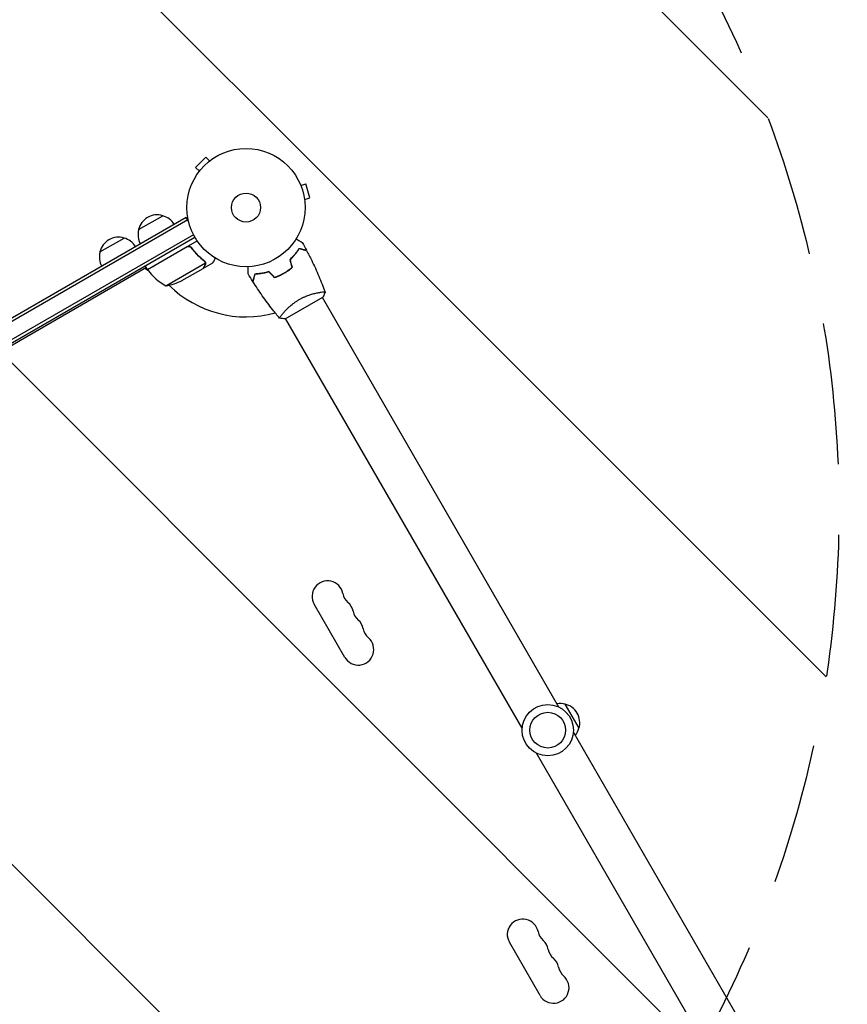
# Model space of a CAD drawing. Units: millimetres. Extents: x -10146 to 11599, y -11520 to 7551.
# Drawn here: x -744 to -2, y 1305 to 2187 of the extents above; entities that cross this region are included whole.
import ezdxf

# ---------------------------------------------------------------- set-up
doc = ezdxf.new("R2010")
doc.units = ezdxf.units.MM
doc.header["$LTSCALE"] = 20
doc.linetypes.add('HIDDEN', pattern=[9.525, 6.35, -3.175])
for name, color, linetype in [('2d', 230, 'Continuous'), ('EN-Free_Space', 10, 'HIDDEN'), ('EN-Free_Space_Hatch', 10, 'HIDDEN')]:
    doc.layers.add(name, color=color, linetype=linetype)

msp = doc.modelspace()

# ---------------------------------------------------------------- hatches: boundary and pattern name
at = {"layer": 'EN-Free_Space_Hatch'}
h = msp.add_hatch(dxfattribs=at)
h.set_pattern_fill('ANSI31', color=256, scale=100)
h.set_pattern_definition([(315, (-6492.8, -5849.6), (224.5064, 224.5064), [])])
edge = h.paths.add_edge_path()
edge.add_line((-4492.8, -9297.62), (-4492.8, -5849.6))
edge.add_line((-4492.8, -5849.6), (-6492.8, -5849.6))
edge.add_line((-6492.8, -5849.6), (-6492.8, -9297.62))
edge.add_arc((-5492.8, -9297.62), 1000, 180, 360)
edge = h.paths.add_edge_path()
edge.add_line((-4164.08, -1075.31), (-2386.27, -2103.37))
edge.add_arc((-2886.27, -2969.39), 1000, -116.94239, 60, ccw=False)
edge.add_line((-3339.37, -3860.85), (-5164.08, -2807.36))
edge.add_arc((-4664.08, -1941.33), 1000, 60, 240, ccw=False)
edge = h.paths.add_edge_path()
edge.add_line((3731.51, -3856.16), (2491.77, -6003.45))
edge.add_arc((1625.75, -5503.45), 1000, 150, 330, ccw=False)
edge.add_line((759.72, -5003.45), (1999.46, -2856.16))
edge.add_line((1999.46, -2856.16), (3731.51, -3856.16))
edge = h.paths.add_edge_path()
edge.add_arc((-714.02, -154.72), 500, 0, 360)
edge = h.paths.add_edge_path()
edge.add_line((-2251.42, 5899.57), (-143.49, 2248.54))
edge.add_arc((-1009.52, 1748.54), 1000, -150, 30, ccw=False)
edge.add_line((-1875.55, 1248.54), (-3983.47, 4899.57))
edge.add_arc((-3117.44, 5399.57), 1000, 30, 210, ccw=False)
edge = h.paths.add_edge_path()
edge.add_line((3092.75, 6044.53), (4803.17, 3082))
edge.add_line((4803.17, 3082), (5631.39, 4516.52))
edge.add_arc((6497.41, 4016.52), 1000, -30, 150, ccw=False)
edge.add_line((7363.44, 3516.52), (6137.71, 1393.5))
edge.add_arc((5271.69, 1893.5), 1000, 242.06175, 330, ccw=False)
edge.add_arc((4334.65, 1893.5), 1000, 210, 297.93825, ccw=False)
edge.add_line((3468.62, 1393.5), (1360.7, 5044.53))
edge.add_arc((2226.72, 5544.53), 1000, 30, 210, ccw=False)

# ---------------------------------------------------------------- linework, layer by layer
at = {"layer": '2d'}
for p, q in [((-576.99, 2064.22), (-586.18, 2055.03)), ((-573.6, 2060.83), (-576.99, 2064.22)), ((-572.43, 2061.72), (-572.4, 2061.75)), ((-572.4, 2061.75), (-572.39, 2061.74)), ((-582.79, 2051.64), (-586.18, 2055.03)), ((-583.71, 2050.44), (-583.68, 2050.47)), ((-583.71, 2050.44), (-583.7, 2050.43)), ((-492.46, 2040.33), (-492.44, 2040.28)), ((-492.46, 2040.33), (-492.46, 2040.33)), ((-491.87, 2038.93), (-487.24, 2040.17)), ((-483.87, 2027.62), (-487.24, 2040.17)), ((-488.51, 2026.37), (-483.87, 2027.62)), ((-488.33, 2024.92), (-488.31, 2024.87)), ((-488.31, 2024.87), (-488.32, 2024.87)), ((-594.49, 2010.09), (-1443.55, 1519.89)), ((-593.24, 2007.93), (-1442.3, 1517.73)), ((-637.3, 1999.24), (-615.65, 2011.74)), ((-592.55, 2006.73), (-594.49, 2010.09)), ((-588.1, 1994.73), (-1433.44, 1506.68)), ((-1432.14, 1504.54), (-586.9, 1992.54)), ((-671.94, 1979.24), (-650.29, 1991.74)), ((-629.28, 1963.45), (-584.77, 1989.15)), ((-593.8, 1983.71), (-629.18, 1963.28)), ((-589.32, 1982.13), (-590.07, 1983.44)), ((-612.85, 1948.98), (-577.43, 1969.43)), ((-579.22, 1964.64), (-570.73, 1969.54)), ((-577.6, 1970.45), (-577.6, 1970.45)), ((-500.78, 1972.98), (-501.54, 1972.54)), ((-630.28, 1965.18), (-790.84, 1872.49)), ((-628.49, 1962.36), (-631.83, 1964.29)), ((-629.28, 1963.45), (-631.28, 1966.91)), ((-598.37, 1953.59), (-579.39, 1964.54)), ((-579.22, 1964.64), (-579.28, 1964.74)), ((-508.73, 1959.15), (-508.83, 1959.32)), ((-475.14, 1942.97), (-475.14, 1942.97)), ((-505.89, 1919.22), (-472.11, 1938.72)), ((-260.53, 1571.24), (-472.55, 1938.47)), ((-508.05, 1923.97), (-508.05, 1923.97)), ((-293.44, 1552.24), (-505.45, 1919.47)), ((-452.44, 1615.79), (-479.94, 1663.42)), ((-255.1, 1573.85), (-242.6, 1552.19)), ((-35.55, 1181.57), (-247.56, 1548.79)), ((-68.45, 1162.57), (-280.47, 1529.79)), ((-277.44, 1312.68), (-304.94, 1360.32))]:
    msp.add_line(p, q, dxfattribs=at)
for centre, radius in [((-541, 2019.04), 53), ((-541, 2019.04), 13), ((-270.5, 1550.52), 23), ((-270.5, 1550.52), 16)]:
    msp.add_circle(centre, radius, dxfattribs=at)
for centre, radius, start, end in [((-620.71, 1995.51), 17, 72.66793, 167.33207), ((-619.95, 1995.18), 17, 30.6413, 75.8135), ((-620.81, 1994.68), 17, 164.1865, 209.3587), ((-655.35, 1975.51), 17, 72.66793, 167.33207), ((-654.59, 1975.18), 17, 30.6413, 75.8135), ((-655.45, 1974.68), 17, 164.1865, 209.3587), ((-626.67, 1964.92), 3, 213.19122, 216.47279), ((-588.87, 1992.86), 50, 216.47279, 241.34969), ((-541, 2019.04), 98, 212.33925, 212.45629), ((-620.58, 1998.38), 50, 278.8998, 296.37569), ((-541, 2019.04), 98, 225.20005, 285.51225), ((-467.88, 1670.39), 13.93, 10.89011, 210), ((-440.38, 1675.68), 14.07, 190.89011, 229.10989), ((-458.71, 1654.51), 13.93, 10.89011, 49.10989), ((-431.22, 1659.8), 14.07, 190.89011, 229.10989), ((-449.55, 1638.64), 13.93, 10.89011, 49.10989), ((-440.38, 1622.76), 13.93, 210, 49.10989), ((-422.05, 1643.93), 14.07, 190.89011, 229.10989), ((-259.66, 1557.36), 17, 74.1865, 98.64572), ((-258.83, 1557.26), 17, 342.66793, 77.33207), ((-259.16, 1556.49), 17, 321.35428, 345.8135), ((-292.88, 1367.28), 13.93, 10.89011, 210), ((-265.38, 1372.57), 14.07, 190.89011, 229.10989), ((-283.71, 1351.4), 13.93, 10.89011, 49.10989), ((-256.22, 1356.69), 14.07, 190.89011, 229.10989), ((-274.55, 1335.53), 13.93, 10.89011, 49.10989), ((-247.05, 1340.82), 14.07, 190.89011, 229.10989), ((-265.38, 1319.65), 13.93, 210, 49.10989)]:
    msp.add_arc(centre, radius, start, end, dxfattribs=at)
for points, knots in [([(-496.1, 1990.89), (-495.92, 1990.79), (-495.75, 1990.69), (-494.85, 1990.17), (-494.17, 1989.77), (-493.23, 1989.24), (-492.94, 1989.06), (-492.39, 1988.75), (-492.14, 1988.6), (-491.68, 1988.34), (-491.48, 1988.22), (-491.13, 1988.02), (-490.98, 1987.94), (-490.76, 1987.8), (-490.68, 1987.76), (-490.61, 1987.72), (-490.6, 1987.72), (-490.59, 1987.71), (-490.59, 1987.71), (-490.57, 1987.7), (-490.56, 1987.69), (-490.55, 1987.68), (-490.54, 1987.68), (-490.54, 1987.68)], [0.00292306, 0.00292306, 0.00292306, 0.00292306, 0.00379004, 0.00379004, 0.00758008, 0.00758008, 0.0094751, 0.0094751, 0.01137012, 0.01137012, 0.01326514, 0.01326514, 0.01516016, 0.01516016, 0.01705518, 0.01705518, 0.01800269, 0.01800269, 0.0189502, 0.0189502, 0.02274024, 0.02274024, 0.02935902, 0.02935902, 0.02935902, 0.02935902]), ([(-593.74, 1983.97), (-593.58, 1984.06), (-593.42, 1984.14), (-593.07, 1984.26), (-592.9, 1984.3), (-592.53, 1984.36), (-592.35, 1984.37), (-591.99, 1984.36), (-591.8, 1984.34), (-591.44, 1984.27), (-591.27, 1984.21), (-590.93, 1984.07), (-590.77, 1983.99), (-590.46, 1983.79), (-590.32, 1983.68), (-590.06, 1983.43), (-589.94, 1983.29), (-589.83, 1983.15)], [0, 0, 0, 0, 0.000547172, 0.000547172, 0.001094344, 0.001094344, 0.001641516, 0.001641516, 0.002188688, 0.002188688, 0.00273586, 0.00273586, 0.003283032, 0.003283032, 0.003830204, 0.003830204, 0.004377377, 0.004377377, 0.004377377, 0.004377377]), ([(-592.85, 1984.06), (-592.57, 1984.11), (-592.29, 1984.12), (-591.87, 1984.08), (-591.73, 1984.06), (-591.46, 1983.99), (-591.33, 1983.95), (-590.94, 1983.8), (-590.69, 1983.66), (-590.25, 1983.32), (-590.05, 1983.12), (-589.89, 1982.89)], [0.001013661, 0.001013661, 0.001013661, 0.001013661, 0.001852653, 0.001852653, 0.002272148, 0.002272148, 0.002691644, 0.002691644, 0.003530636, 0.003530636, 0.004369628, 0.004369628, 0.004369628, 0.004369628]), ([(-589.89, 1982.89), (-588.17, 1980.57), (-586.35, 1978.45), (-582.55, 1974.57), (-580.57, 1972.81), (-578.52, 1971.2)], [0, 0, 0, 0, 0.00859307, 0.00859307, 0.01718614, 0.01718614, 0.01718614, 0.01718614]), ([(-578.35, 1971.31), (-580.41, 1972.93), (-582.41, 1974.71), (-585.29, 1977.66), (-586.23, 1978.69), (-587.61, 1980.31), (-588.07, 1980.86), (-588.96, 1981.99), (-589.4, 1982.56), (-589.83, 1983.15)], [0, 0, 0, 0, 0.00869705, 0.00869705, 0.01304558, 0.01304558, 0.01521984, 0.01521984, 0.01739411, 0.01739411, 0.01739411, 0.01739411]), ([(-501.54, 1972.54), (-500.6, 1973.41), (-499.74, 1974.27), (-498.15, 1975.99), (-497.41, 1976.84), (-496.39, 1978.11), (-496.06, 1978.52), (-495.43, 1979.35), (-495.13, 1979.77), (-494.27, 1980.98), (-493.75, 1981.76), (-493.29, 1982.49)], [0, 0, 0, 0, 0.00404294, 0.00404294, 0.00808588, 0.00808588, 0.01010735, 0.01010735, 0.01212882, 0.01212882, 0.01617176, 0.01617176, 0.01617176, 0.01617176]), ([(-501.54, 1972.54), (-500.6, 1973.41), (-499.74, 1974.27), (-498.15, 1975.99), (-497.41, 1976.84), (-496.39, 1978.11), (-496.06, 1978.52), (-495.43, 1979.35), (-495.13, 1979.77), (-494.27, 1980.98), (-493.75, 1981.76), (-493.29, 1982.49)], [0, 0, 0, 0, 0.00404294, 0.00404294, 0.00808588, 0.00808588, 0.01010735, 0.01010735, 0.01212882, 0.01212882, 0.01617176, 0.01617176, 0.01617176, 0.01617176]), ([(-501.54, 1972.54), (-500.6, 1973.41), (-499.74, 1974.27), (-498.15, 1975.99), (-497.41, 1976.84), (-496.39, 1978.11), (-496.06, 1978.52), (-495.43, 1979.35), (-495.13, 1979.77), (-494.27, 1980.98), (-493.75, 1981.76), (-493.29, 1982.49)], [0, 0, 0, 0, 0.00404294, 0.00404294, 0.00808588, 0.00808588, 0.01010735, 0.01010735, 0.01212882, 0.01212882, 0.01617176, 0.01617176, 0.01617176, 0.01617176]), ([(-501.31, 1972.48), (-500.4, 1973.33), (-499.55, 1974.18), (-497.99, 1975.87), (-497.26, 1976.71), (-495.92, 1978.36), (-495.3, 1979.18), (-494.17, 1980.78), (-493.66, 1981.54), (-493.2, 1982.26)], [0, 0, 0, 0, 0.00398181, 0.00398181, 0.00796362, 0.00796362, 0.01194542, 0.01194542, 0.01592723, 0.01592723, 0.01592723, 0.01592723]), ([(-493.29, 1982.49), (-492.54, 1982.29), (-491.84, 1982.1), (-490.55, 1981.76), (-489.96, 1981.6), (-489.17, 1981.39), (-488.92, 1981.32), (-488.46, 1981.2), (-488.25, 1981.14), (-487.67, 1980.98), (-487.37, 1980.9), (-487.06, 1980.82), (-486.98, 1980.8), (-486.89, 1980.78), (-486.87, 1980.77), (-486.84, 1980.76), (-486.83, 1980.76), (-486.8, 1980.75), (-486.78, 1980.75), (-486.76, 1980.74), (-486.76, 1980.74), (-486.75, 1980.74), (-486.75, 1980.74), (-486.75, 1980.74)], [0, 0, 0, 0, 0.0035063, 0.0035063, 0.0070126, 0.0070126, 0.00876575, 0.00876575, 0.0105189, 0.0105189, 0.0140252, 0.0140252, 0.01577835, 0.01577835, 0.01665493, 0.01665493, 0.0175315, 0.0175315, 0.02103781, 0.02103781, 0.02454411, 0.02454411, 0.0274484, 0.0274484, 0.0274484, 0.0274484]), ([(-493.2, 1982.26), (-492.45, 1982.06), (-491.75, 1981.87), (-490.46, 1981.52), (-489.86, 1981.36), (-489.07, 1981.15), (-488.82, 1981.09), (-488.36, 1980.96), (-488.14, 1980.9), (-487.56, 1980.75), (-487.26, 1980.67), (-486.94, 1980.58), (-486.86, 1980.56), (-486.74, 1980.53), (-486.71, 1980.52), (-486.67, 1980.51), (-486.66, 1980.5), (-486.64, 1980.5), (-486.63, 1980.5), (-486.62, 1980.5), (-486.62, 1980.5), (-486.62, 1980.5)], [0, 0, 0, 0, 0.00350666, 0.00350666, 0.00701332, 0.00701332, 0.00876665, 0.00876665, 0.01051997, 0.01051997, 0.01402663, 0.01402663, 0.01577996, 0.01577996, 0.01753329, 0.01753329, 0.02103995, 0.02103995, 0.02454661, 0.02454661, 0.02744921, 0.02744921, 0.02744921, 0.02744921]), ([(-486.62, 1980.5), (-485.07, 1977.57), (-483.58, 1974.61), (-479.87, 1966.97), (-477.72, 1962.25), (-473.74, 1952.83), (-471.89, 1948.13), (-470.17, 1943.38)], [0, 0, 0, 0, 10.001335, 10.001335, 25.652861, 25.652861, 40.904303, 40.904303, 40.904303, 40.904303]), ([(-486.62, 1980.5), (-485.07, 1977.57), (-483.58, 1974.61), (-479.87, 1966.97), (-477.72, 1962.25), (-473.74, 1952.83), (-471.89, 1948.13), (-470.17, 1943.38)], [0, 0, 0, 0, 10.001335, 10.001335, 25.652861, 25.652861, 40.904303, 40.904303, 40.904303, 40.904303]), ([(-577.78, 1967.34), (-577.69, 1967.49), (-577.62, 1967.63), (-577.52, 1967.92), (-577.48, 1968.06), (-577.38, 1968.47), (-577.36, 1968.75), (-577.38, 1969.02)], [0, 0, 0, 0, 0.001089402, 0.001089402, 0.002178803, 0.002178803, 0.004357607, 0.004357607, 0.004357607, 0.004357607]), ([(-577.76, 1970.32), (-577.69, 1970.18), (-577.62, 1970.03), (-577.51, 1969.74), (-577.47, 1969.59), (-577.43, 1969.43)], [0.001328787, 0.001328787, 0.001328787, 0.001328787, 0.001872455, 0.001872455, 0.002416124, 0.002416124, 0.002416124, 0.002416124]), ([(-577.21, 1969.23), (-577.19, 1969.09), (-577.19, 1968.94), (-577.2, 1968.72), (-577.21, 1968.61), (-577.23, 1968.49), (-577.24, 1968.42), (-577.25, 1968.39), (-577.25, 1968.38), (-577.25, 1968.37), (-577.25, 1968.36), (-577.32, 1968.02), (-577.44, 1967.73), (-577.6, 1967.45)], [0, 0, 0, 0, 0.25, 0.25, 0.375, 0.4375, 0.46875, 0.484375, 0.492188, 0.492188, 0.5, 0.5, 1, 1, 1, 1]), ([(-577.43, 1970.13), (-577.36, 1969.94), (-577.3, 1969.77), (-577.23, 1969.46), (-577.22, 1969.33), (-577.21, 1969.23)], [0.000526185, 0.000526185, 0.000526185, 0.000526185, 0.001315456, 0.001315456, 0.002104727, 0.002104727, 0.002104727, 0.002104727]), ([(-570.73, 1969.54), (-570.73, 1969.54), (-570.67, 1969.65), (-570.48, 1969.97), (-570.4, 1970.11), (-570.26, 1970.35), (-570.19, 1970.48), (-570.1, 1970.63), (-570.05, 1970.73), (-570.01, 1970.78), (-569.6, 1971.51), (-569.05, 1972.45), (-568.36, 1973.65)], [0.5, 0.5, 0.5, 0.5, 0.625, 0.625, 0.6875, 0.6875, 0.71875, 0.734375, 0.734375, 0.75, 0.75, 0.9464969, 0.9464969, 0.9464969, 0.9464969]), ([(-579.39, 1964.54), (-579.28, 1964.73), (-579.08, 1965.08), (-578.54, 1966.02), (-578.19, 1966.62), (-577.78, 1967.34)], [0, 0, 0, 0, 0.00517024, 0.00517024, 0.01034048, 0.01034048, 0.01034048, 0.01034048]), ([(-539.07, 1959.66), (-539.07, 1959.66), (-539.07, 1959.67), (-539.07, 1959.69), (-539.07, 1959.7), (-539.07, 1959.72), (-539.07, 1959.72), (-539.07, 1959.74), (-539.07, 1959.76), (-539.07, 1959.84), (-539.07, 1959.94), (-539.07, 1960.34), (-539.07, 1960.75), (-539.07, 1961.55), (-539.07, 1961.84), (-539.07, 1962.47), (-539.07, 1962.81), (-539.07, 1963.87), (-539.07, 1964.65), (-539.07, 1965.69), (-539.07, 1965.88), (-539.07, 1966.07)], [0.03093242, 0.03093242, 0.03093242, 0.03093242, 0.03756195, 0.03756195, 0.04131815, 0.04131815, 0.04225719, 0.04225719, 0.04319624, 0.04319624, 0.04507434, 0.04507434, 0.04883054, 0.04883054, 0.05070863, 0.05070863, 0.05258673, 0.05258673, 0.05634293, 0.05634293, 0.05718798, 0.05718798, 0.05718798, 0.05718798]), ([(-520.46, 1961.61), (-521.68, 1961.24), (-522.86, 1960.93), (-525.14, 1960.4), (-526.25, 1960.19), (-527.86, 1959.94), (-528.38, 1959.86), (-529.42, 1959.73), (-529.93, 1959.68), (-531.41, 1959.54), (-532.34, 1959.48), (-533.2, 1959.45)], [0, 0, 0, 0, 0.00404294, 0.00404294, 0.00808588, 0.00808588, 0.01010735, 0.01010735, 0.01212882, 0.01212882, 0.01617176, 0.01617176, 0.01617176, 0.01617176]), ([(-520.52, 1961.39), (-521.71, 1961.02), (-522.87, 1960.72), (-525.12, 1960.2), (-526.21, 1959.99), (-528.31, 1959.66), (-529.33, 1959.53), (-531.28, 1959.35), (-532.2, 1959.29), (-533.05, 1959.26)], [0, 0, 0, 0, 0.00398181, 0.00398181, 0.00796362, 0.00796362, 0.01194542, 0.01194542, 0.01592723, 0.01592723, 0.01592723, 0.01592723]), ([(-515.39, 1956.26), (-513.98, 1956.75), (-512.57, 1957.32), (-510.46, 1958.28), (-509.76, 1958.62), (-508.36, 1959.34), (-507.66, 1959.72), (-506.98, 1960.12)], [0, 0, 0, 0, 0.004702909, 0.004702909, 0.007054363, 0.007054363, 0.009405818, 0.009405818, 0.009405818, 0.009405818]), ([(-515.34, 1956.49), (-513.95, 1956.98), (-512.57, 1957.54), (-510.5, 1958.48), (-509.81, 1958.82), (-508.44, 1959.53), (-507.75, 1959.9), (-507.08, 1960.29)], [0, 0, 0, 0, 0.004616902, 0.004616902, 0.006925353, 0.006925353, 0.009233803, 0.009233803, 0.009233803, 0.009233803]), ([(-507.08, 1960.29), (-505.74, 1961.06), (-504.45, 1961.89), (-502.59, 1963.21), (-501.99, 1963.66), (-500.8, 1964.59), (-500.22, 1965.06), (-499.66, 1965.54)], [0.009233803, 0.009233803, 0.009233803, 0.009233803, 0.013850802, 0.013850802, 0.016159301, 0.016159301, 0.0184678, 0.0184678, 0.0184678, 0.0184678]), ([(-507.08, 1960.29), (-505.74, 1961.06), (-504.45, 1961.89), (-502.59, 1963.21), (-501.99, 1963.66), (-500.8, 1964.59), (-500.22, 1965.06), (-499.66, 1965.54)], [0.009233803, 0.009233803, 0.009233803, 0.009233803, 0.013850802, 0.013850802, 0.016159301, 0.016159301, 0.0184678, 0.0184678, 0.0184678, 0.0184678]), ([(-506.98, 1960.12), (-505.61, 1960.9), (-504.3, 1961.75), (-502.41, 1963.09), (-501.79, 1963.55), (-500.59, 1964.5), (-500, 1964.98), (-499.43, 1965.47)], [0.009405818, 0.009405818, 0.009405818, 0.009405818, 0.01410835, 0.01410835, 0.016459616, 0.016459616, 0.018810883, 0.018810883, 0.018810883, 0.018810883]), ([(-533.2, 1959.45), (-533.4, 1958.7), (-533.59, 1958), (-533.94, 1956.71), (-534.09, 1956.12), (-534.3, 1955.33), (-534.37, 1955.08), (-534.5, 1954.62), (-534.55, 1954.41), (-534.71, 1953.83), (-534.79, 1953.53), (-534.87, 1953.22), (-534.89, 1953.14), (-534.92, 1953.05), (-534.92, 1953.03), (-534.93, 1952.99), (-534.93, 1952.98), (-534.94, 1952.95), (-534.95, 1952.94), (-534.95, 1952.92), (-534.95, 1952.91), (-534.95, 1952.91), (-534.95, 1952.9), (-534.95, 1952.9)], [0, 0, 0, 0, 0.0035063, 0.0035063, 0.0070126, 0.0070126, 0.00876575, 0.00876575, 0.0105189, 0.0105189, 0.0140252, 0.0140252, 0.01577835, 0.01577835, 0.01665493, 0.01665493, 0.0175315, 0.0175315, 0.02103781, 0.02103781, 0.02454411, 0.02454411, 0.0274484, 0.0274484, 0.0274484, 0.0274484]), ([(-533.05, 1959.26), (-533.25, 1958.5), (-533.44, 1957.8), (-533.78, 1956.51), (-533.94, 1955.92), (-534.15, 1955.12), (-534.22, 1954.87), (-534.34, 1954.41), (-534.4, 1954.2), (-534.56, 1953.62), (-534.64, 1953.31), (-534.72, 1953), (-534.75, 1952.91), (-534.78, 1952.79), (-534.79, 1952.76), (-534.8, 1952.73), (-534.8, 1952.71), (-534.81, 1952.69), (-534.81, 1952.68), (-534.81, 1952.68), (-534.81, 1952.67), (-534.81, 1952.67)], [0, 0, 0, 0, 0.00350666, 0.00350666, 0.00701332, 0.00701332, 0.00876665, 0.00876665, 0.01051997, 0.01051997, 0.01402663, 0.01402663, 0.01577996, 0.01577996, 0.01753329, 0.01753329, 0.02103995, 0.02103995, 0.02454661, 0.02454661, 0.02744921, 0.02744921, 0.02744921, 0.02744921]), ([(-510.89, 1919.87), (-513.01, 1922.39), (-515.08, 1924.95), (-520.31, 1931.61), (-523.41, 1935.77), (-529.3, 1944.16), (-532.11, 1948.38), (-534.81, 1952.67)], [0.059167, 0.059167, 0.059167, 0.059167, 10.001334, 10.001334, 25.653135, 25.653135, 40.963039, 40.963039, 40.963039, 40.963039]), ([(-493.36, 1936.53), (-492.62, 1936.97), (-491.86, 1937.37), (-490.35, 1938.14), (-489.6, 1938.5), (-488.46, 1939.01), (-488.08, 1939.18), (-487.32, 1939.49), (-486.94, 1939.65), (-485.81, 1940.09), (-485.07, 1940.36), (-483.62, 1940.86), (-482.91, 1941.09), (-481.52, 1941.51), (-480.83, 1941.7), (-478.86, 1942.22), (-477.64, 1942.49), (-475.97, 1942.82), (-475.44, 1942.92), (-474.45, 1943.08), (-473.99, 1943.15), (-472.72, 1943.33), (-472.01, 1943.41), (-471.18, 1943.46), (-470.95, 1943.47), (-470.57, 1943.47), (-470.43, 1943.46), (-470.28, 1943.44), (-470.24, 1943.43), (-470.19, 1943.4), (-470.17, 1943.39), (-470.16, 1943.34), (-470.15, 1943.32), (-470.15, 1943.32), (-470.15, 1943.32), (-470.15, 1943.32)], [0.16356818, 0.16356818, 0.16356818, 0.16356818, 0.1661247, 0.1661247, 0.16868122, 0.16868122, 0.16995948, 0.16995948, 0.17123774, 0.17123774, 0.17379425, 0.17379425, 0.17635077, 0.17635077, 0.17890729, 0.17890729, 0.18402032, 0.18402032, 0.18657684, 0.18657684, 0.18913336, 0.18913336, 0.19424639, 0.19424639, 0.19680291, 0.19680291, 0.19935943, 0.19935943, 0.20063769, 0.20063769, 0.20191595, 0.20191595, 0.20447247, 0.20447247, 0.20490292, 0.20490292, 0.20490292, 0.20490292]), ([(-470.15, 1943.32), (-470.61, 1942.03), (-471.17, 1940.67), (-471.9, 1939.14), (-472.01, 1938.93), (-472.11, 1938.72)], [0, 0, 0, 0, 4.405135, 4.405135, 5.108724, 5.108724, 5.108724, 5.108724]), ([(-470.15, 1943.32), (-470.61, 1942.03), (-471.17, 1940.67), (-471.9, 1939.14), (-472.01, 1938.93), (-472.11, 1938.72)], [0, 0, 0, 0, 4.405135, 4.405135, 5.108724, 5.108724, 5.108724, 5.108724]), ([(-470.15, 1943.33), (-470.15, 1943.32), (-470.15, 1943.32), (-470.15, 1943.32), (-470.15, 1943.32), (-470.15, 1943.32)], [0.203820337, 0.203820337, 0.203820337, 0.203820337, 0.204472465, 0.204472465, 0.204902917, 0.204902917, 0.204902917, 0.204902917]), ([(-470.15, 1943.33), (-470.15, 1943.32), (-470.15, 1943.32), (-470.15, 1943.32), (-470.15, 1943.32), (-470.15, 1943.32)], [0.203820337, 0.203820337, 0.203820337, 0.203820337, 0.204472465, 0.204472465, 0.204902917, 0.204902917, 0.204902917, 0.204902917]), ([(-510.85, 1919.82), (-510.85, 1919.82), (-510.85, 1919.82), (-510.85, 1919.82), (-510.87, 1919.84), (-510.9, 1919.88), (-510.9, 1919.9), (-510.9, 1919.96), (-510.89, 1920), (-510.79, 1920.24), (-510.6, 1920.57), (-510.14, 1921.26), (-509.96, 1921.52), (-509.53, 1922.1), (-509.29, 1922.41), (-508.5, 1923.43), (-507.86, 1924.2), (-506.93, 1925.27), (-506.73, 1925.49), (-506.33, 1925.94), (-506.13, 1926.16), (-505.49, 1926.85), (-505.04, 1927.31), (-504.09, 1928.27), (-503.6, 1928.76), (-502.81, 1929.5), (-502.53, 1929.75), (-501.98, 1930.26), (-501.69, 1930.51), (-500.24, 1931.77), (-499, 1932.77), (-496.98, 1934.24), (-496.28, 1934.72), (-494.84, 1935.65), (-494.11, 1936.1), (-493.36, 1936.53)], [0.12220864, 0.12220864, 0.12220864, 0.12220864, 0.12268837, 0.12268837, 0.12524335, 0.12524335, 0.12652085, 0.12652085, 0.12779834, 0.12779834, 0.13290832, 0.13290832, 0.13546331, 0.13546331, 0.1380183, 0.1380183, 0.14312827, 0.14312827, 0.14440577, 0.14440577, 0.14568326, 0.14568326, 0.14823825, 0.14823825, 0.15079324, 0.15079324, 0.15207073, 0.15207073, 0.15334823, 0.15334823, 0.15845821, 0.15845821, 0.16101319, 0.16101319, 0.16356818, 0.16356818, 0.16356818, 0.16356818])]:
    msp.add_open_spline(points, degree=3, knots=knots, dxfattribs=at)
for points in [[(-490.54, 1987.68), (-489.25, 1985.38), (-487.98, 1983.07), (-486.75, 1980.74)], [(-490.54, 1987.68), (-490.54, 1987.68), (-490.54, 1987.68), (-490.54, 1987.68)], [(-490.54, 1987.68), (-490.54, 1987.68), (-490.54, 1987.68), (-490.54, 1987.68)], [(-490.54, 1987.68), (-489.25, 1985.38), (-487.98, 1983.07), (-486.75, 1980.74)], [(-592.85, 1984.06), (-593.19, 1983.99), (-593.5, 1983.88), (-593.8, 1983.71)], [(-486.62, 1980.5), (-486.62, 1980.5), (-486.62, 1980.5), (-486.62, 1980.5)], [(-486.62, 1980.5), (-486.62, 1980.5), (-486.62, 1980.5), (-486.62, 1980.5)], [(-578.52, 1971.2), (-578.21, 1970.96), (-577.97, 1970.67), (-577.78, 1970.34)], [(-578.35, 1971.31), (-578.05, 1971.09), (-577.82, 1970.82), (-577.63, 1970.51)], [(-577.78, 1970.34), (-577.78, 1970.34), (-577.78, 1970.34), (-577.77, 1970.33)], [(-577.76, 1970.32), (-577.77, 1970.32), (-577.77, 1970.33), (-577.77, 1970.33)], [(-577.63, 1970.51), (-577.62, 1970.49), (-577.61, 1970.47), (-577.6, 1970.45)], [(-577.43, 1970.13), (-577.48, 1970.23), (-577.53, 1970.34), (-577.6, 1970.45)], [(-577.43, 1969.43), (-577.41, 1969.29), (-577.39, 1969.16), (-577.38, 1969.02)], [(-499.66, 1965.54), (-500.28, 1967.87), (-500.91, 1970.21), (-501.54, 1972.54)], [(-499.43, 1965.47), (-500.06, 1967.81), (-500.69, 1970.14), (-501.31, 1972.48)], [(-534.95, 1952.9), (-536.36, 1955.14), (-537.73, 1957.39), (-539.07, 1959.66)], [(-515.39, 1956.26), (-517.1, 1957.97), (-518.81, 1959.68), (-520.52, 1961.39)], [(-515.34, 1956.49), (-517.05, 1958.2), (-518.76, 1959.9), (-520.46, 1961.61)], [(-508.83, 1959.32), (-508.24, 1959.63), (-507.66, 1959.96), (-507.08, 1960.29)], [(-510.85, 1919.82), (-510.85, 1919.82), (-510.85, 1919.82), (-510.85, 1919.82)], [(-505.89, 1919.22), (-507.58, 1919.32), (-509.29, 1919.54), (-510.85, 1919.82)]]:
    msp.add_open_spline(points, degree=3, dxfattribs=at)
msp.add_rational_spline([(-579.22, 1964.64), (-579.22, 1964.64), (-578.67, 1965.59), (-577.6, 1967.45)], [0.983775506511, 0.983775506511, 0.989183671007, 1], degree=3, dxfattribs=at)
at = {"layer": 'EN-Free_Space', "flags": 128}
msp.add_lwpolyline([(-2251.42, 5899.57), (-143.49, 2248.54, -1), (-1875.55, 1248.54), (-3983.47, 4899.57, -1), (-2251.42, 5899.57)], format="xyb", close=True, dxfattribs=at)

doc.saveas('drawing.dxf')
